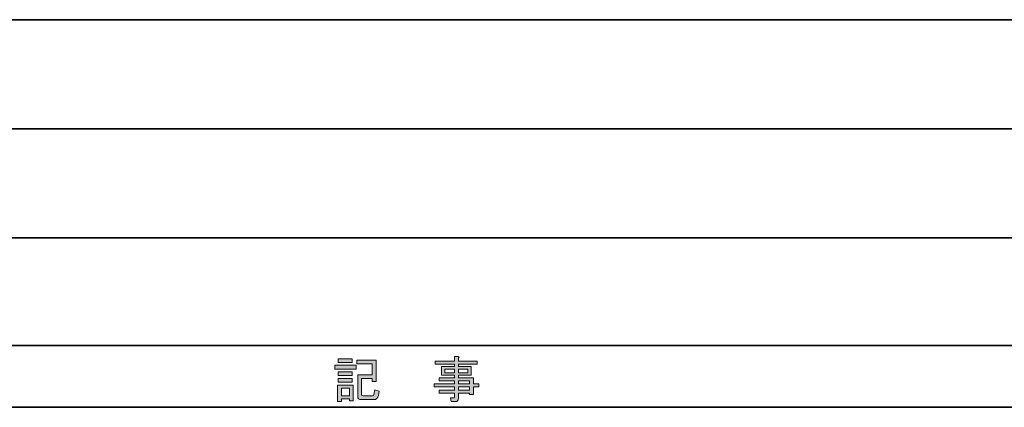
# Model space of a CAD drawing. Units: inches. Extents: x -46 to 343, y -348 to -71.
# Drawn here: x 17 to 80, y -348 to -323 of the extents above; entities that cross this region are included whole.
import ezdxf

# ---------------------------------------------------------------- set-up
doc = ezdxf.new("R2010")
doc.units = ezdxf.units.IN
doc.header["$MEASUREMENT"] = 0
doc.layers.add('レイヤー 2', color=7, linetype='Continuous')

# ---------------------------------------------------------------- blocks, each defined once
blk = doc.blocks.new('block 73')
at = {"layer": 'レイヤー 2'}
h = blk.add_hatch(color=7, dxfattribs=at)
h.dxf.hatch_style = 2
h.paths.add_polyline_path([(37.241, -345.601), (38.611, -345.601), (38.611, -345.84), (37.241, -345.84)])
h.paths.add_polyline_path([(37.417, -346.883), (38.435, -346.883), (38.435, -347.901), (38.183, -347.901), (38.183, -347.763), (37.668, -347.763), (37.668, -347.926), (37.417, -347.926)])
h.paths.add_polyline_path([(38.359, -345.187), (38.359, -345.426), (37.467, -345.426), (37.467, -345.187)])
h.paths.add_polyline_path([(38.359, -346.029), (38.359, -346.268), (37.467, -346.268), (37.467, -346.029)])
h.paths.add_polyline_path([(38.359, -346.456), (38.359, -346.695), (37.467, -346.695), (37.467, -346.456)])
h.paths.add_polyline_path([(37.668, -347.084), (37.668, -347.562), (38.183, -347.562), (38.183, -347.084)])
edge = h.paths.add_edge_path()
edge.add_spline(control_points=[(40.106, -347.26), (40.106, -347.26), (40.056, -347.537), (40.056, -347.537), (40.022, -347.721), (39.926, -347.813), (39.767, -347.813), (39.767, -347.813), (38.95, -347.813), (38.95, -347.813), (38.799, -347.813), (38.724, -347.742), (38.724, -347.6), (38.724, -347.6), (38.724, -346.217), (38.724, -346.217), (38.724, -346.217), (39.654, -346.217), (39.654, -346.217), (39.654, -346.217), (39.654, -345.513), (39.654, -345.513), (39.654, -345.513), (38.661, -345.513), (38.661, -345.513), (38.661, -345.513), (38.661, -345.275), (38.661, -345.275), (38.661, -345.275), (39.905, -345.275), (39.905, -345.275), (39.905, -345.275), (39.905, -346.644), (39.905, -346.644), (39.905, -346.644), (39.654, -346.644), (39.654, -346.644), (39.654, -346.644), (39.654, -346.456), (39.654, -346.456), (39.654, -346.456), (38.975, -346.456), (38.975, -346.456), (38.975, -346.456), (38.975, -347.474), (38.975, -347.474), (38.975, -347.541), (39.004, -347.575), (39.063, -347.575), (39.063, -347.575), (39.679, -347.575), (39.679, -347.575), (39.729, -347.575), (39.758, -347.545), (39.767, -347.486), (39.767, -347.486), (39.817, -347.172), (39.817, -347.172), (39.817, -347.172), (40.106, -347.26), (40.106, -347.26)], knot_values=[0, 0, 0, 0, 1, 1, 1, 2, 2, 2, 3, 3, 3, 4, 4, 4, 5, 5, 5, 6, 6, 6, 7, 7, 7, 8, 8, 8, 9, 9, 9, 10, 10, 10, 11, 11, 11, 12, 12, 12, 13, 13, 13, 14, 14, 14, 15, 15, 15, 16, 16, 16, 17, 17, 17, 18, 18, 18, 19, 19, 19, 20, 20, 20, 20], degree=3, periodic=1)
at = {"layer": 'レイヤー 2', "lineweight": 0}
for points in [[(37.241, -345.601), (38.611, -345.601), (38.611, -345.84), (37.241, -345.84), (37.241, -345.601)], [(38.359, -345.187), (38.359, -345.426), (37.467, -345.426), (37.467, -345.187), (38.359, -345.187)], [(38.359, -346.029), (38.359, -346.268), (37.467, -346.268), (37.467, -346.029), (38.359, -346.029)], [(37.417, -346.883), (38.435, -346.883), (38.435, -347.901), (38.183, -347.901), (38.183, -347.763), (37.668, -347.763), (37.668, -347.926), (37.417, -347.926), (37.417, -346.883)], [(38.359, -346.456), (38.359, -346.695), (37.467, -346.695), (37.467, -346.456), (38.359, -346.456)], [(37.668, -347.084), (37.668, -347.562), (38.183, -347.562), (38.183, -347.084), (37.668, -347.084)]]:
    blk.add_lwpolyline(points, dxfattribs=at)
blk.add_open_spline([(40.106, -347.26), (40.106, -347.26), (40.056, -347.537), (40.056, -347.537), (40.022, -347.721), (39.926, -347.813), (39.767, -347.813), (39.767, -347.813), (38.95, -347.813), (38.95, -347.813), (38.799, -347.813), (38.724, -347.742), (38.724, -347.6), (38.724, -347.6), (38.724, -346.217), (38.724, -346.217), (38.724, -346.217), (39.654, -346.217), (39.654, -346.217), (39.654, -346.217), (39.654, -345.513), (39.654, -345.513), (39.654, -345.513), (38.661, -345.513), (38.661, -345.513), (38.661, -345.513), (38.661, -345.275), (38.661, -345.275), (38.661, -345.275), (39.905, -345.275), (39.905, -345.275), (39.905, -345.275), (39.905, -346.644), (39.905, -346.644), (39.905, -346.644), (39.654, -346.644), (39.654, -346.644), (39.654, -346.644), (39.654, -346.456), (39.654, -346.456), (39.654, -346.456), (38.975, -346.456), (38.975, -346.456), (38.975, -346.456), (38.975, -347.474), (38.975, -347.474), (38.975, -347.541), (39.004, -347.575), (39.063, -347.575), (39.063, -347.575), (39.679, -347.575), (39.679, -347.575), (39.729, -347.575), (39.758, -347.545), (39.767, -347.486), (39.767, -347.486), (39.817, -347.172), (39.817, -347.172), (39.817, -347.172), (40.106, -347.26), (40.106, -347.26)], degree=3, knots=[0, 0, 0, 0, 1, 1, 1, 2, 2, 2, 3, 3, 3, 4, 4, 4, 5, 5, 5, 6, 6, 6, 7, 7, 7, 8, 8, 8, 9, 9, 9, 10, 10, 10, 11, 11, 11, 12, 12, 12, 13, 13, 13, 14, 14, 14, 15, 15, 15, 16, 16, 16, 17, 17, 17, 18, 18, 18, 19, 19, 19, 20, 20, 20, 20], dxfattribs=at)
blk = doc.blocks.new('block 72')
at = {"layer": 'レイヤー 2'}
blk.add_blockref('block 73', (0, 0), dxfattribs=at)
blk = doc.blocks.new('block 71')
at = {"layer": 'レイヤー 2'}
blk.add_blockref('block 72', (0, 0), dxfattribs=at)
blk = doc.blocks.new('block 70')
at = {"layer": 'レイヤー 2'}
blk.add_blockref('block 71', (0, 0), dxfattribs=at)
blk = doc.blocks.new('block 77')
at = {"layer": 'レイヤー 2'}
h = blk.add_hatch(color=7, dxfattribs=at)
h.dxf.hatch_style = 2
edge = h.paths.add_edge_path()
edge.add_spline(control_points=[(44.957, -347.65), (44.957, -347.65), (44.957, -347.399), (44.957, -347.399), (44.957, -347.399), (43.964, -347.399), (43.964, -347.399), (43.964, -347.399), (43.964, -347.197), (43.964, -347.197), (43.964, -347.197), (44.957, -347.197), (44.957, -347.197), (44.957, -347.197), (44.957, -346.997), (44.957, -346.997), (44.957, -346.997), (43.638, -346.997), (43.638, -346.997), (43.638, -346.997), (43.638, -346.795), (43.638, -346.795), (43.638, -346.795), (44.957, -346.795), (44.957, -346.795), (44.957, -346.795), (44.957, -346.607), (44.957, -346.607), (44.957, -346.607), (43.964, -346.607), (43.964, -346.607), (43.964, -346.607), (43.964, -346.406), (43.964, -346.406), (43.964, -346.406), (44.957, -346.406), (44.957, -346.406), (44.957, -346.406), (44.957, -346.23), (44.957, -346.23), (44.957, -346.23), (44.53, -346.23), (44.53, -346.23), (44.53, -346.23), (44.115, -346.23), (44.115, -346.23), (44.115, -346.23), (44.115, -345.689), (44.115, -345.689), (44.115, -345.689), (44.957, -345.689), (44.957, -345.689), (44.957, -345.689), (44.957, -345.526), (44.957, -345.526), (44.957, -345.526), (43.713, -345.526), (43.713, -345.526), (43.713, -345.526), (43.713, -345.325), (43.713, -345.325), (43.713, -345.325), (44.957, -345.325), (44.957, -345.325), (44.957, -345.325), (44.957, -345.036), (44.957, -345.036), (44.957, -345.036), (45.196, -345.036), (45.196, -345.036), (45.263, -345.044), (45.267, -345.069), (45.209, -345.111), (45.209, -345.111), (45.209, -345.325), (45.209, -345.325), (45.209, -345.325), (46.415, -345.325), (46.415, -345.325), (46.415, -345.325), (46.415, -345.526), (46.415, -345.526), (46.415, -345.526), (45.209, -345.526), (45.209, -345.526), (45.209, -345.526), (45.209, -345.689), (45.209, -345.689), (45.209, -345.689), (46.026, -345.689), (46.026, -345.689), (46.026, -345.689), (46.026, -346.23), (46.026, -346.23), (46.026, -346.23), (45.209, -346.23), (45.209, -346.23), (45.209, -346.23), (45.209, -346.406), (45.209, -346.406), (45.209, -346.406), (46.176, -346.406), (46.176, -346.406), (46.176, -346.406), (46.176, -346.795), (46.176, -346.795), (46.176, -346.795), (46.516, -346.795), (46.516, -346.795), (46.516, -346.795), (46.516, -346.997), (46.516, -346.997), (46.516, -346.997), (46.176, -346.997), (46.176, -346.997), (46.176, -346.997), (46.176, -347.474), (46.176, -347.474), (46.176, -347.474), (45.925, -347.474), (45.925, -347.474), (45.925, -347.474), (45.925, -347.399), (45.925, -347.399), (45.925, -347.399), (45.209, -347.399), (45.209, -347.399), (45.209, -347.399), (45.209, -347.738), (45.209, -347.738), (45.209, -347.872), (45.142, -347.939), (45.008, -347.939), (45.008, -347.939), (44.731, -347.939), (44.731, -347.939), (44.731, -347.939), (44.693, -347.7), (44.693, -347.7), (44.693, -347.7), (44.907, -347.7), (44.907, -347.7), (44.94, -347.7), (44.957, -347.683), (44.957, -347.65)], knot_values=[0, 0, 0, 0, 1, 1, 1, 2, 2, 2, 3, 3, 3, 4, 4, 4, 5, 5, 5, 6, 6, 6, 7, 7, 7, 8, 8, 8, 9, 9, 9, 10, 10, 10, 11, 11, 11, 12, 12, 12, 13, 13, 13, 14, 14, 14, 15, 15, 15, 16, 16, 16, 17, 17, 17, 18, 18, 18, 19, 19, 19, 20, 20, 20, 21, 21, 21, 22, 22, 22, 23, 23, 23, 24, 24, 24, 25, 25, 25, 26, 26, 26, 27, 27, 27, 28, 28, 28, 29, 29, 29, 30, 30, 30, 31, 31, 31, 32, 32, 32, 33, 33, 33, 34, 34, 34, 35, 35, 35, 36, 36, 36, 37, 37, 37, 38, 38, 38, 39, 39, 39, 40, 40, 40, 41, 41, 41, 42, 42, 42, 43, 43, 43, 44, 44, 44, 45, 45, 45, 46, 46, 46, 47, 47, 47, 48, 48, 48, 48], degree=3, periodic=1)
h.paths.add_polyline_path([(44.329, -346.079), (44.957, -346.079), (44.957, -345.84), (44.329, -345.84)])
h.paths.add_polyline_path([(45.209, -346.079), (45.812, -346.079), (45.812, -345.84), (45.209, -345.84)])
h.paths.add_polyline_path([(45.925, -346.795), (45.925, -346.607), (45.209, -346.607), (45.209, -346.795)])
h.paths.add_polyline_path([(45.209, -347.197), (45.925, -347.197), (45.925, -346.997), (45.209, -346.997)])
at = {"layer": 'レイヤー 2', "lineweight": 0}
for points in [[(44.329, -346.079), (44.957, -346.079), (44.957, -345.84), (44.329, -345.84), (44.329, -346.079)], [(45.209, -346.079), (45.812, -346.079), (45.812, -345.84), (45.209, -345.84), (45.209, -346.079)], [(45.925, -346.795), (45.925, -346.607), (45.209, -346.607), (45.209, -346.795), (45.925, -346.795)], [(45.209, -347.197), (45.925, -347.197), (45.925, -346.997), (45.209, -346.997), (45.209, -347.197)]]:
    blk.add_lwpolyline(points, dxfattribs=at)
blk.add_open_spline([(44.957, -347.65), (44.957, -347.65), (44.957, -347.399), (44.957, -347.399), (44.957, -347.399), (43.964, -347.399), (43.964, -347.399), (43.964, -347.399), (43.964, -347.197), (43.964, -347.197), (43.964, -347.197), (44.957, -347.197), (44.957, -347.197), (44.957, -347.197), (44.957, -346.997), (44.957, -346.997), (44.957, -346.997), (43.638, -346.997), (43.638, -346.997), (43.638, -346.997), (43.638, -346.795), (43.638, -346.795), (43.638, -346.795), (44.957, -346.795), (44.957, -346.795), (44.957, -346.795), (44.957, -346.607), (44.957, -346.607), (44.957, -346.607), (43.964, -346.607), (43.964, -346.607), (43.964, -346.607), (43.964, -346.406), (43.964, -346.406), (43.964, -346.406), (44.957, -346.406), (44.957, -346.406), (44.957, -346.406), (44.957, -346.23), (44.957, -346.23), (44.957, -346.23), (44.53, -346.23), (44.53, -346.23), (44.53, -346.23), (44.115, -346.23), (44.115, -346.23), (44.115, -346.23), (44.115, -345.689), (44.115, -345.689), (44.115, -345.689), (44.957, -345.689), (44.957, -345.689), (44.957, -345.689), (44.957, -345.526), (44.957, -345.526), (44.957, -345.526), (43.713, -345.526), (43.713, -345.526), (43.713, -345.526), (43.713, -345.325), (43.713, -345.325), (43.713, -345.325), (44.957, -345.325), (44.957, -345.325), (44.957, -345.325), (44.957, -345.036), (44.957, -345.036), (44.957, -345.036), (45.196, -345.036), (45.196, -345.036), (45.263, -345.044), (45.267, -345.069), (45.209, -345.111), (45.209, -345.111), (45.209, -345.325), (45.209, -345.325), (45.209, -345.325), (46.415, -345.325), (46.415, -345.325), (46.415, -345.325), (46.415, -345.526), (46.415, -345.526), (46.415, -345.526), (45.209, -345.526), (45.209, -345.526), (45.209, -345.526), (45.209, -345.689), (45.209, -345.689), (45.209, -345.689), (46.026, -345.689), (46.026, -345.689), (46.026, -345.689), (46.026, -346.23), (46.026, -346.23), (46.026, -346.23), (45.209, -346.23), (45.209, -346.23), (45.209, -346.23), (45.209, -346.406), (45.209, -346.406), (45.209, -346.406), (46.176, -346.406), (46.176, -346.406), (46.176, -346.406), (46.176, -346.795), (46.176, -346.795), (46.176, -346.795), (46.516, -346.795), (46.516, -346.795), (46.516, -346.795), (46.516, -346.997), (46.516, -346.997), (46.516, -346.997), (46.176, -346.997), (46.176, -346.997), (46.176, -346.997), (46.176, -347.474), (46.176, -347.474), (46.176, -347.474), (45.925, -347.474), (45.925, -347.474), (45.925, -347.474), (45.925, -347.399), (45.925, -347.399), (45.925, -347.399), (45.209, -347.399), (45.209, -347.399), (45.209, -347.399), (45.209, -347.738), (45.209, -347.738), (45.209, -347.872), (45.142, -347.939), (45.008, -347.939), (45.008, -347.939), (44.731, -347.939), (44.731, -347.939), (44.731, -347.939), (44.693, -347.7), (44.693, -347.7), (44.693, -347.7), (44.907, -347.7), (44.907, -347.7), (44.94, -347.7), (44.957, -347.683), (44.957, -347.65)], degree=3, knots=[0, 0, 0, 0, 1, 1, 1, 2, 2, 2, 3, 3, 3, 4, 4, 4, 5, 5, 5, 6, 6, 6, 7, 7, 7, 8, 8, 8, 9, 9, 9, 10, 10, 10, 11, 11, 11, 12, 12, 12, 13, 13, 13, 14, 14, 14, 15, 15, 15, 16, 16, 16, 17, 17, 17, 18, 18, 18, 19, 19, 19, 20, 20, 20, 21, 21, 21, 22, 22, 22, 23, 23, 23, 24, 24, 24, 25, 25, 25, 26, 26, 26, 27, 27, 27, 28, 28, 28, 29, 29, 29, 30, 30, 30, 31, 31, 31, 32, 32, 32, 33, 33, 33, 34, 34, 34, 35, 35, 35, 36, 36, 36, 37, 37, 37, 38, 38, 38, 39, 39, 39, 40, 40, 40, 41, 41, 41, 42, 42, 42, 43, 43, 43, 44, 44, 44, 45, 45, 45, 46, 46, 46, 47, 47, 47, 48, 48, 48, 48], dxfattribs=at)
blk = doc.blocks.new('block 76')
at = {"layer": 'レイヤー 2'}
blk.add_blockref('block 77', (0, 0), dxfattribs=at)
blk = doc.blocks.new('block 75')
at = {"layer": 'レイヤー 2'}
blk.add_blockref('block 76', (0, 0), dxfattribs=at)
blk = doc.blocks.new('block 74')
at = {"layer": 'レイヤー 2'}
blk.add_blockref('block 75', (0, 0), dxfattribs=at)

msp = doc.modelspace()

# ---------------------------------------------------------------- linework, layer by layer
at = {"layer": 'レイヤー 2', "color": 7, "lineweight": 35}
for points in [[(-46.482, -323.332), (343.408, -323.332)], [(-36.491, -330.359), (87.46, -330.359)], [(-36.491, -337.386), (87.46, -337.386)], [(-36.491, -344.329), (87.46, -344.329)], [(-36.491, -344.329), (87.46, -344.329)], [(343.408, -348.308), (-46.482, -348.308)]]:
    msp.add_lwpolyline(points, dxfattribs=at)

# ---------------------------------------------------------------- block references
at = {"layer": 'レイヤー 2'}
for name in ['block 74', 'block 70']:
    msp.add_blockref(name, (0, 0), dxfattribs=at)

doc.saveas('drawing.dxf')
